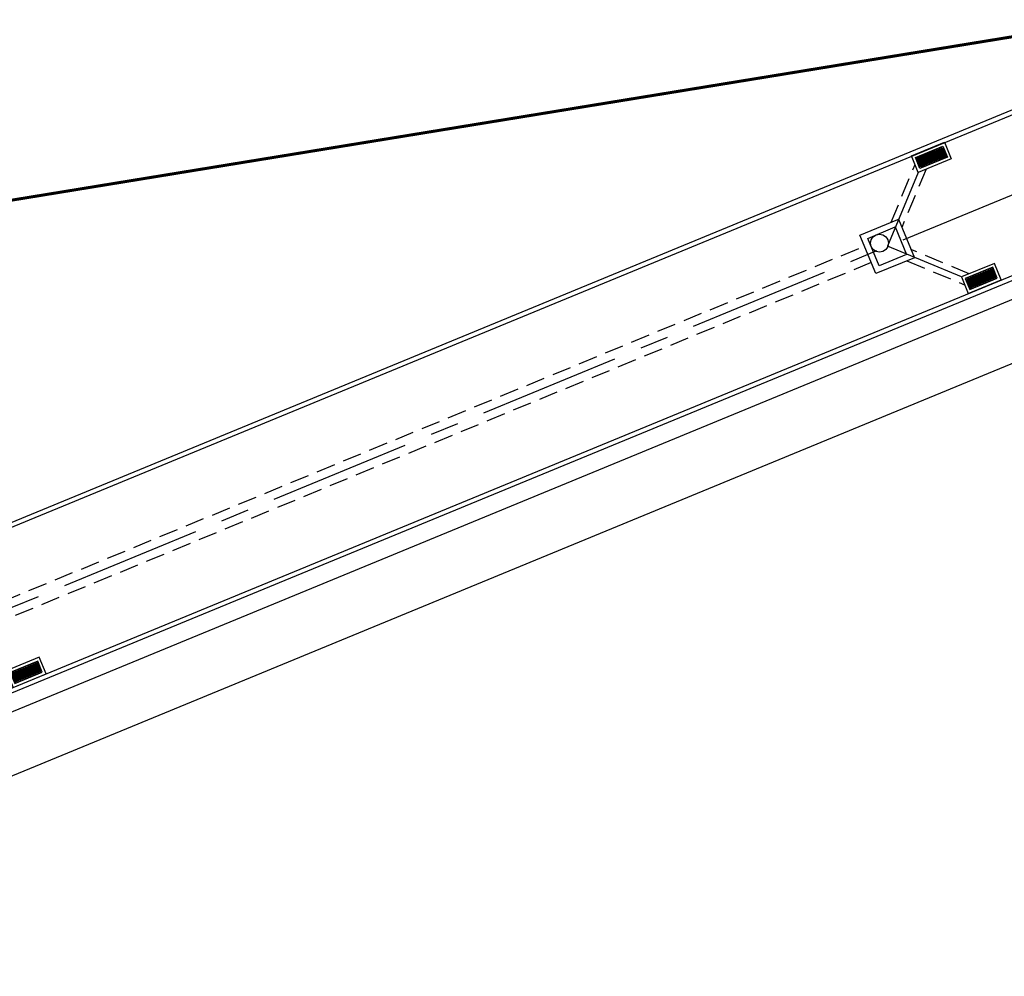
# Model space of a CAD drawing. Units: metres. Extents: x -1052 to 1973, y -91 to 546.
# Drawn here: x 1688 to 1722, y 165 to 197 of the extents above; entities that cross this region are included whole.
import ezdxf

# ---------------------------------------------------------------- set-up
doc = ezdxf.new("R2010")
doc.units = ezdxf.units.M
doc.header["$LTSCALE"] = 0.5
doc.header["$MEASUREMENT"] = 0
for name, pattern in [('CENTER', [50.8, 31.75, -6.35, 6.35, -6.35]), ('DASHDOT', [25.4, 12.7, -6.35, 0, -6.35]), ('DASHED', [19.05, 12.7, -6.35])]:
    doc.linetypes.add(name, pattern=pattern)
for name, color, linetype in [('S-02-CERCA', 2, 'FENCELINE1'), ('S-100(Dren_Pluvial)', 8, 'Continuous'), ('S-102(Dren_Alcohol_02)', 8, 'Continuous'), ('S-25_caminho', 8, 'Continuous'), ('S-26B eje', 3, 'CENTER'), ('S-302(Taludes)', 8, 'Continuous')]:
    doc.layers.add(name, color=color, linetype=linetype)
doc.styles.get("Standard").update_dxf_attribs({"font": 'romans.shx'})
doc.linetypes.add('FENCELINE1', pattern='A,6.35,-2.54,[133,ltypeshp.shx,S=2.54,R=0,X=-2.54,Y=0],-2.54,25.4', length=36.83)

# ---------------------------------------------------------------- blocks, each defined once
blk = doc.blocks.new('Cama_pluvial')
at = {"layer": 'S-100(Dren_Pluvial)', "linetype": 'Continuous'}
blk.add_lwpolyline([(0.7, -0.675), (0.7, -0.7), (-0.7, -0.7), (-0.7, 0.7), (0.7, 0.7), (0.7, -0.674)], dxfattribs=at)
blk.add_lwpolyline([(0.5, 0.5), (0.5, -0.5), (-0.5, -0.5), (-0.5, 0.5)], close=True, dxfattribs=at)
blk.add_circle((0.199, 0.197), 0.3, dxfattribs=at)
at = {"layer": 'S-100(Dren_Pluvial)', "linetype": 'Continuous', "flags": 1}
blk.add_attdef('NAME', (0.7, -0.7), '', height=0.102, dxfattribs=at)
blk = doc.blocks.new('bocatormenta')
at = {"layer": 'S-100(Dren_Pluvial)'}
for p, q in [((0.13, 0.465), (0.47, 0.465)), ((0.13, 0.435), (0.13, 0.465)), ((0.47, 0.435), (0.13, 0.435)), ((0.13, 0.405), (0.47, 0.405)), ((0.13, 0.375), (0.13, 0.405)), ((0.47, 0.375), (0.13, 0.375)), ((0.13, 0.345), (0.47, 0.345)), ((0.13, 0.315), (0.13, 0.345)), ((0.47, 0.465), (0.47, 0.435)), ((0.47, 0.405), (0.47, 0.375)), ((0.47, 0.345), (0.47, 0.315)), ((0.47, 0.315), (0.13, 0.315)), ((0.13, 0.285), (0.47, 0.285)), ((0.13, 0.255), (0.13, 0.285)), ((0.47, 0.255), (0.13, 0.255)), ((0.13, 0.225), (0.47, 0.225)), ((0.13, 0.195), (0.13, 0.225)), ((0.47, 0.195), (0.13, 0.195)), ((0.13, 0.165), (0.47, 0.165)), ((0.13, 0.135), (0.13, 0.165)), ((0.47, 0.135), (0.13, 0.135)), ((0.13, 0.105), (0.47, 0.105)), ((0.13, 0.075), (0.13, 0.105)), ((0.47, 0.075), (0.13, 0.075)), ((0.13, 0.045), (0.47, 0.045)), ((0.13, 0.015), (0.13, 0.045)), ((0.47, 0.015), (0.13, 0.015)), ((0.47, 0.285), (0.47, 0.255)), ((0.47, 0.225), (0.47, 0.195)), ((0.47, 0.165), (0.47, 0.135)), ((0.47, 0.105), (0.47, 0.075)), ((0.47, 0.045), (0.47, 0.015)), ((0.13, -0.015), (0.47, -0.015)), ((0.13, -0.045), (0.13, -0.015)), ((0.47, -0.045), (0.13, -0.045)), ((0.13, -0.075), (0.47, -0.075)), ((0.13, -0.105), (0.13, -0.075)), ((0.47, -0.105), (0.13, -0.105)), ((0.13, -0.135), (0.47, -0.135)), ((0.13, -0.165), (0.13, -0.135)), ((0.47, -0.165), (0.13, -0.165)), ((0.13, -0.195), (0.47, -0.195)), ((0.13, -0.225), (0.13, -0.195)), ((0.47, -0.225), (0.13, -0.225)), ((0.13, -0.255), (0.47, -0.255)), ((0.13, -0.285), (0.13, -0.255)), ((0.47, -0.285), (0.13, -0.285)), ((0.13, -0.315), (0.47, -0.315)), ((0.13, -0.345), (0.13, -0.315)), ((0.47, -0.015), (0.47, -0.045)), ((0.47, -0.075), (0.47, -0.105)), ((0.47, -0.135), (0.47, -0.165)), ((0.47, -0.195), (0.47, -0.225)), ((0.47, -0.255), (0.47, -0.285)), ((0.47, -0.315), (0.47, -0.345)), ((0.47, -0.345), (0.13, -0.345)), ((0.13, -0.375), (0.47, -0.375)), ((0.13, -0.405), (0.13, -0.375)), ((0.13, -0.405), (0.47, -0.405)), ((0.13, -0.465), (0.13, -0.435)), ((0.47, -0.435), (0.13, -0.435)), ((0.47, -0.465), (0.13, -0.465)), ((0.47, -0.375), (0.47, -0.405)), ((0.47, -0.435), (0.47, -0.465))]:
    blk.add_line(p, q, dxfattribs=at)
for points in [[(0, 0.6), (0.6, 0.6), (0.6, -0.6), (0, -0.6)], [(0.1, 0.5), (0.5, 0.5), (0.5, -0.5), (0.1, -0.5)]]:
    blk.add_lwpolyline(points, close=True, dxfattribs=at)

msp = doc.modelspace()

# ---------------------------------------------------------------- linework, layer by layer
at = {"layer": 'S-02-CERCA', "ltscale": 0.5}
msp.add_line((1654.35424, 157.88126), (1856.80866, 241.33248), dxfattribs=at)
at = {"layer": 'S-100(Dren_Pluvial)', "linetype": 'DASHED', "ltscale": 0.1}
for p, q in [((1658.82747, 165.71168, 620), (1716.84831, 189.62773, 620)), ((1717.07697, 189.07301, 620), (1658.82747, 165.06271, 620))]:
    msp.add_line(p, q, dxfattribs=at)
for points in [[(1717.74227, 190.42887), (1718.54811, 192.36491)], [(1718.9174, 192.2112), (1718.1036, 190.25604)], [(1720.36555, 188.69796), (1718.41039, 189.51176)], [(1718.2758, 189.13451), (1720.21184, 188.32867)]]:
    msp.add_lwpolyline(points, dxfattribs=at)
at = {"layer": 'S-102(Dren_Alcohol_02)', "linetype": 'DASHDOT', "ltscale": 0.1, "const_width": 0.1}
msp.add_lwpolyline([(1686.8927, 190.95977), (1724.39164, 197.08056)], dxfattribs=at)
at = {"layer": 'S-25_caminho'}
for points in [[(1660.77907, 169.05794), (1743.5704, 203.18432)], [(1660.83623, 168.91926), (1743.62756, 203.04564)], [(1662.74169, 164.29657), (1745.53302, 198.42296)], [(1662.79886, 164.15789), (1745.59019, 198.28428)]]:
    msp.add_lwpolyline(points, dxfattribs=at)
at = {"layer": 'S-26B eje', "ltscale": 0.3}
msp.add_line((1661.78896, 166.60791), (1744.58029, 200.7343), dxfattribs=at)
for points in [[(1718.6559, 192.10341), (1717.62336, 189.62271)], [(1720.10405, 188.59017), (1717.62336, 189.62271)]]:
    msp.add_lwpolyline(points, dxfattribs=at)
at = {"layer": 'S-302(Taludes)', "elevation": 615}
msp.add_lwpolyline([(1648.31685, 161.26569), (1657.31685, 161.26569), (1781.95435, 212.64096), (1781.9538, 229.31785), (1688.31683, 229.31472), (1667.67741, 220.81785), (1617.81683, 220.81785), (1617.81683, 172.74866), (1657.31685, 172.74866), (1657.31685, 161.26569)], dxfattribs=at)

# ---------------------------------------------------------------- block references
at = {"rotation": 112.4013375406504}
msp.add_blockref('Cama_pluvial', (1717.60982, 189.61713), dxfattribs=at)
at = {"layer": 'S-100(Dren_Pluvial)', "rotation": 292.4013375406504}
msp.add_blockref('bocatormenta', (1718.98197, 192.88679), dxfattribs=at)
at = {"layer": 'S-100(Dren_Pluvial)', "xscale": -1}
for p, rotation in [((1720.88743, 188.2641), 292.4013375406504), ((1688.79062, 175.03388, 620), 292.4013375406626)]:
    msp.add_blockref('bocatormenta', p, dxfattribs=dict(at, rotation=rotation))

doc.saveas('drawing.dxf')
